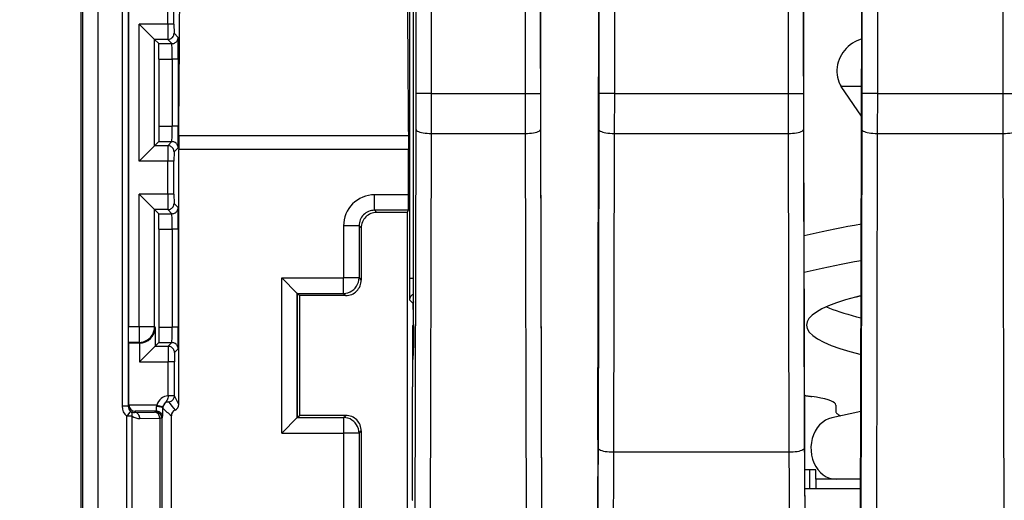
# Model space of a CAD drawing. Extents: x -1 to 395, y 0 to 286.
# Drawn here: x 36 to 52, y 204 to 212 of the extents above; entities that cross this region are included whole.
import ezdxf
from ezdxf.enums import TextEntityAlignment as Align

# ---------------------------------------------------------------- set-up
doc = ezdxf.new("R2010")
doc.units = 0
doc.linetypes.add('DASHDOT', pattern=[18.5, 12, -3, 0.5, -3])
doc.layers.get('0').update_dxf_attribs({"linetype": 'CONTINUOUS'})
doc.styles.get("Standard").update_dxf_attribs({"font": 'isocp.shx'})
doc.dimstyles.get("Standard").update_dxf_attribs({"dimtxt": 2.5, "dimasz": 2.5, "dimexe": 1.25, "dimexo": 0.625, "dimtad": 1, "dimcen": 2.5, "dimazin": 3, "dimtfac": 1, "dimtmove": 0, "dimatfit": 3})

# ---------------------------------------------------------------- blocks, each defined once
blk = doc.blocks.new('*D94')
at = {"color": 7}
for p, q in [((39.44582, 246.542366), (14.267311, 246.542366)), ((16.267311, 115.211266), (16.267311, 243.568031)), ((39.44582, 112.236931), (14.267311, 112.236931))]:
    blk.add_line(p, q, dxfattribs=at)
for points in [[(16.65889, 243.568031), (16.267311, 246.542366), (15.875733, 243.568031)], [(15.875733, 115.211266), (16.267311, 112.236931), (16.65889, 115.211266)]]:
    blk.add_lwpolyline(points, close=True, dxfattribs=at)
for points in [[(16.65889, 243.568031), (16.267311, 246.542366), (16.65889, 243.568031), (15.875733, 243.568031)], [(15.875733, 115.211266), (16.267311, 112.236931), (15.875733, 115.211266), (16.65889, 115.211266)]]:
    blk.add_solid(points, dxfattribs=at)
blk.add_text('269', height=2.5, rotation=90.000003, dxfattribs=at).set_placement((15.267311, 175.636766), (15.267311, 183.14253), align=Align.FIT)
blk = doc.blocks.new('BLOCK793')
at = {"color": 7}
for p, q in [((-91.749949, 113.932958), (-91.750051, -113.932815)), ((-91.696959, 113.919716), (-91.69706, -113.919572)), ((-91.197263, 113.919716), (-91.197365, -113.919572)), ((-81, 55), (-81, 90.896618)), ((-80.917057, 62.47348), (-80.917057, 84.504344)), ((-80.417076, 62.47348), (-80.417076, 84.504344)), ((-77.39201, 82.936351), (-77.39201, 62.47348)), ((-76.892029, 82.936351), (-76.892029, 62.47348)), ((-75.007971, 82.936351), (-75.007971, 62.47348)), ((-74.50799, 82.936351), (-74.50799, 62.47348)), ((-68.89201, 82.936351), (-68.89201, 62.47348)), ((-68.392029, 82.936351), (-68.392029, 62.47348)), ((-90.418908, 77.437964), (-90.418919, 52.355993)), ((-90.21891, 77.437964), (-90.218921, 52.355993)), ((-61.939187, 62.47348), (-61.939187, 72.042962)), ((-66.507971, 71.004344), (-66.507971, 62.47348)), ((-66.00799, 71.004344), (-66.00799, 62.47348)), ((-90.211056, 68.779632), (-90.211062, 54.924089)), ((-88.940374, 64.717885), (-88.940372, 68.779632)), ((-88.740376, 64.717885), (-88.740374, 68.779632)), ((-81.129558, 66.502231), (-81.129562, 56.497877)), ((-76.849825, 47.712378), (-76.891118, 65.371542)), ((-75.041863, 51.267098), (-75.008882, 65.371542)), ((-68.358137, 51.267098), (-68.391118, 65.371542)), ((-66.550175, 47.712378), (-66.508882, 65.371542)), ((-89.867788, 60.282255), (-89.867786, 64.717886)), ((-88.940374, 64.717885), (-89.867786, 64.717886)), ((-89.367791, 64.21789), (-89.867786, 64.717886)), ((-88.740376, 64.717885), (-88.940374, 64.717885)), ((-88.940374, 64.717885), (-88.939071, 64.21789)), ((-88.740376, 64.717885), (-88.739072, 64.417888)), ((-88.605971, 64.284773), (-88.739072, 64.417888)), ((-89.367793, 60.78225), (-89.367791, 64.21789)), ((-88.939071, 64.21789), (-89.367791, 64.21789)), ((-89.367791, 64.21789), (-89.23469, 64.084775)), ((-89.232518, 63.58478), (-89.23469, 64.084775)), ((-89.23469, 64.084775), (-88.805969, 64.084775)), ((-88.805969, 64.084775), (-88.939071, 64.21789)), ((-89.232518, 63.58478), (-89.232519, 61.415333)), ((-89.232518, 63.58478), (-88.802929, 63.58478)), ((-88.802929, 63.58478), (-88.80293, 61.415333)), ((-88.60293, 63.584779), (-88.802929, 63.584779)), ((-88.60293, 63.584779), (-88.602931, 61.415332)), ((-66.515117, 62.703405), (-67.176138, 62.703405)), ((-66.517375, 61.737131), (-67.176138, 62.703405)), ((-80.918395, 61.308795), (-80.917057, 62.47348)), ((-80.417076, 62.47348), (-80.917057, 62.47348)), ((-80.418414, 61.179385), (-80.417076, 62.47348)), ((-80.417076, 62.47348), (-77.39201, 62.47348)), ((-77.39201, 62.47348), (-76.892029, 62.47348)), ((-77.39201, 62.47348), (-77.390672, 61.179385)), ((-76.892029, 62.47348), (-76.890691, 61.308795)), ((-75.007971, 62.47348), (-75.009309, 61.308795)), ((-74.50799, 62.47348), (-75.007971, 62.47348)), ((-74.50799, 62.47348), (-74.509328, 61.179385)), ((-74.50799, 62.47348), (-68.89201, 62.47348)), ((-68.89201, 62.47348), (-68.392029, 62.47348)), ((-68.89201, 62.47348), (-68.890672, 61.179385)), ((-68.392029, 62.47348), (-68.390691, 61.308795)), ((-66.507971, 62.47348), (-66.509309, 61.308795)), ((-66.00799, 62.47348), (-66.507971, 62.47348)), ((-66.00799, 62.47348), (-66.009328, 61.179385)), ((-66.00799, 62.47348), (-61.939187, 62.47348)), ((-61.937849, 61.179385), (-61.939187, 62.47348)), ((-61.939187, 62.47348), (-61.439206, 62.47348)), ((-89.232519, 61.415333), (-89.234692, 60.915338)), ((-89.232519, 61.415333), (-88.80293, 61.415333)), ((-88.602931, 61.415332), (-88.80293, 61.415332)), ((-88.585135, 61.10554), (-88.586347, 60.657637)), ((-81.16481, 61.105536), (-88.585135, 61.10554)), ((-81.16481, 61.105536), (-81.163599, 60.657633)), ((-80.950793, 47.453558), (-80.918395, 61.308795)), ((-80.450812, 47.324149), (-80.418414, 61.179385)), ((-80.418414, 61.179385), (-77.390672, 61.179385)), ((-77.390672, 61.179385), (-77.358274, 47.324149)), ((-76.890691, 61.308795), (-76.858293, 47.453558)), ((-75.009309, 61.308795), (-75.033395, 51.008279)), ((-74.509328, 61.179385), (-74.533414, 50.87887)), ((-74.509328, 61.179385), (-68.890672, 61.179385)), ((-68.890672, 61.179385), (-68.866586, 50.87887)), ((-68.390691, 61.308795), (-68.366605, 51.008279)), ((-66.509309, 61.308795), (-66.541707, 47.453558)), ((-66.009328, 61.179385), (-66.041726, 47.324149)), ((-66.009328, 61.179385), (-61.937849, 61.179385)), ((-61.90545, 47.324149), (-61.937849, 61.179385)), ((-89.367793, 60.78225), (-89.867788, 60.282255)), ((-89.367793, 60.78225), (-89.234692, 60.915338)), ((-88.939072, 60.78225), (-89.367793, 60.78225)), ((-89.234692, 60.915338), (-88.805971, 60.915337)), ((-88.939072, 60.78225), (-88.940376, 60.282255)), ((-88.805971, 60.915337), (-88.939072, 60.78225)), ((-88.739074, 60.582252), (-88.740377, 60.282255)), ((-88.605973, 60.715339), (-88.739074, 60.582252)), ((-88.586351, 52.418613), (-88.586347, 60.657637)), ((-81.163599, 60.657633), (-88.586347, 60.657637)), ((-81.163599, 59.195706), (-81.163599, 60.657633)), ((-88.940376, 60.282255), (-89.867788, 60.282255)), ((-88.740377, 60.282255), (-88.940376, 60.282255)), ((-88.940376, 59.217885), (-88.940376, 60.282255)), ((-88.740378, 59.217885), (-88.740377, 60.282255)), ((-89.867791, 54.924088), (-89.867789, 59.217886)), ((-88.940376, 59.217885), (-89.867789, 59.217886)), ((-89.367794, 58.71789), (-89.867789, 59.217886)), ((-88.740378, 59.217885), (-88.940376, 59.217885)), ((-88.940376, 59.217885), (-88.939073, 58.71789)), ((-88.740378, 59.217885), (-88.739075, 58.917888)), ((-81.163599, 59.195706), (-82.258758, 59.195707)), ((-82.258758, 58.695726), (-82.258758, 59.195707)), ((-81.165762, 58.695725), (-81.163599, 59.195706)), ((-88.605974, 58.784773), (-88.739075, 58.917888)), ((-89.367795, 54.924088), (-89.367794, 58.71789)), ((-88.939073, 58.71789), (-89.367794, 58.71789)), ((-89.367794, 58.71789), (-89.234693, 58.584775)), ((-89.232521, 58.08478), (-89.234693, 58.584775)), ((-89.234693, 58.584775), (-88.805972, 58.584775)), ((-88.805972, 58.584775), (-88.939073, 58.71789)), ((-82.258758, 58.695726), (-82.188905, 58.625869)), ((-81.165762, 58.695725), (-82.258758, 58.695726)), ((-81.200688, 58.625869), (-82.188905, 58.625869)), ((-81.200688, 58.625869), (-81.200693, 47.345434)), ((-81.200688, 58.625869), (-81.165762, 58.695725)), ((-89.232521, 58.08478), (-89.232522, 54.915333)), ((-89.232521, 58.08478), (-88.802931, 58.08478)), ((-88.802931, 58.08478), (-88.802932, 54.915333)), ((-88.602933, 58.084779), (-88.802931, 58.084779)), ((-88.602933, 58.084779), (-88.602934, 54.915332)), ((-83.25872, 58.195745), (-83.258721, 56.508798)), ((-82.758739, 58.195745), (-83.25872, 58.195745)), ((-82.758739, 58.195745), (-82.75874, 56.508797)), ((-82.758739, 58.195745), (-82.688886, 58.125888)), ((-82.688886, 58.125888), (-82.688887, 56.438941)), ((-85.258723, 51.491307), (-85.258721, 56.508799)), ((-85.258721, 56.508799), (-83.258721, 56.508798)), ((-85.258721, 56.508799), (-84.75874, 56.008817)), ((-83.258721, 56.008816), (-83.258721, 56.508798)), ((-82.75874, 56.508797), (-83.258721, 56.508797)), ((-82.75874, 56.508797), (-82.688887, 56.438941)), ((-81.129562, 56.497877), (-81.000139, 56.497877)), ((-84.758742, 51.991287), (-84.75874, 56.008817)), ((-84.75874, 56.008817), (-83.258721, 56.008816)), ((-84.749975, 56.000052), (-84.75874, 56.008817)), ((-83.258721, 56.008816), (-83.188868, 55.93896)), ((-84.749977, 52.000052), (-84.749975, 56.000052)), ((-84.749975, 56.000052), (-84.688887, 55.938961)), ((-84.688887, 55.938961), (-84.688889, 52.061137)), ((-83.188868, 55.93896), (-84.688887, 55.938961)), ((-81.126522, 55.797884), (-81.008692, 55.680067)), ((-81.008692, 55.489168), (-81.010865, 54.989172)), ((-81.008692, 55.489168), (-81.008692, 55.680067)), ((-81.008692, 55.680067), (-80.999963, 55.679829)), ((-81.008692, 55.489168), (-80.999963, 55.489168)), ((-90.2089, 54.424107), (-90.211062, 54.924089)), ((-89.867791, 54.924088), (-90.211062, 54.924089)), ((-89.867791, 54.924088), (-89.867791, 54.424107)), ((-89.367795, 54.924088), (-89.867791, 54.924088)), ((-89.367795, 54.924088), (-89.353615, 54.895724)), ((-89.353615, 54.895724), (-89.353615, 54.29643)), ((-89.232522, 54.915333), (-89.234694, 54.415338)), ((-89.232522, 54.915333), (-88.802932, 54.915333)), ((-88.602934, 54.915332), (-88.802932, 54.915332)), ((-81.026147, 53.859347), (-81.026146, 54.973889)), ((-81.010865, 54.989172), (-81.026146, 54.973889)), ((-90.2089, 54.424107), (-90.196882, 54.400069)), ((-89.867791, 54.424107), (-90.2089, 54.424107)), ((-89.867791, 54.424107), (-89.855773, 54.400069)), ((-89.353615, 54.29643), (-89.234694, 54.415338)), ((-89.234694, 54.415338), (-88.805974, 54.415337)), ((-88.805974, 54.415337), (-88.924894, 54.296429)), ((-90.196883, 52.400069), (-90.196882, 54.400069)), ((-89.855773, 54.400069), (-90.196882, 54.400069)), ((-89.855773, 54.400069), (-89.85361, 54.400074)), ((-89.85361, 54.400069), (-89.85361, 53.796435)), ((-89.353615, 54.29643), (-89.85361, 53.796435)), ((-89.353615, 54.29643), (-88.924894, 54.296429)), ((-88.924894, 54.296429), (-88.926198, 53.796434)), ((-88.724896, 54.096431), (-88.726199, 53.796435)), ((-88.605976, 54.215339), (-88.724896, 54.096431)), ((-89.85361, 53.796435), (-88.926198, 53.796434)), ((-88.726199, 53.796434), (-88.926198, 53.796434)), ((-88.926198, 52.698326), (-88.926198, 53.796434)), ((-88.7262, 52.698331), (-88.726199, 53.796434)), ((-81.021893, 53.986795), (-81.008651, 54.000038)), ((-81.030544, 49.316306), (-81.030544, 52.986834)), ((-88.7262, 52.698326), (-88.926198, 52.698326)), ((-88.586351, 52.418613), (-88.7262, 52.698331)), ((-90.218921, 52.355993), (-90.418919, 52.355993)), ((-90.14219, 52.198482), (-90.265447, 52.040989)), ((-90.196883, 52.400069), (-90.218921, 52.355993)), ((-90.196875, 52.398332), (-90.196883, 52.400069)), ((-89.291319, 52.398331), (-90.196875, 52.398332)), ((-89.997753, 52.198339), (-90.017054, 52.15974)), ((-89.307319, 52.198339), (-89.997753, 52.198339)), ((-89.307319, 52.198339), (-89.334931, 52.170728)), ((-89.291319, 52.398331), (-89.0976, 52.348649)), ((-89.085883, 52.38195), (-89.080714, 52.39247)), ((-89.047088, 52.438657), (-89.043413, 52.442332)), ((-88.951698, 52.493206), (-88.946905, 52.494319)), ((-88.946905, 52.494319), (-88.930331, 52.497229)), ((-66.539688, 52.187874), (-67.480001, 51.984857)), ((-67.350002, 52.398027), (-67.350002, 52.187202)), ((-90.265455, 33.977517), (-90.265447, 52.040989)), ((-90.092242, 52.040989), (-90.265447, 52.040989)), ((-90.09225, 33.977517), (-90.092242, 52.040989)), ((-90.017054, 52.15974), (-89.375112, 52.169442)), ((-89.843849, 51.959747), (-89.201907, 51.96945)), ((-89.334931, 52.170728), (-89.375112, 52.169442)), ((-89.201907, 51.96945), (-89.201915, 34.390722)), ((-89.134939, 51.970736), (-89.201907, 51.96945)), ((-89.134939, 51.970736), (-89.134946, 34.390722)), ((-89.107327, 51.998346), (-89.134939, 51.970736)), ((-88.824157, 48.360434), (-88.824155, 52.052976)), ((-85.258723, 51.491307), (-84.758742, 51.991287)), ((-84.749977, 52.000052), (-84.758742, 51.991287)), ((-84.758742, 51.991287), (-83.258723, 51.991287)), ((-84.749977, 52.000052), (-84.688889, 52.061137)), ((-83.18887, 52.061136), (-84.688889, 52.061137)), ((-83.258723, 51.991287), (-83.18887, 52.061136)), ((-83.258723, 51.991287), (-83.258723, 51.491306)), ((-82.758742, 51.491305), (-82.688889, 51.561155)), ((-82.688889, 51.561155), (-82.688893, 43.438941)), ((-85.258723, 51.491307), (-83.258723, 51.491306)), ((-83.258723, 51.491306), (-83.258726, 44.288727)), ((-82.758742, 51.491305), (-83.258723, 51.491306)), ((-82.758742, 51.491305), (-82.758745, 44.288726)), ((-74.533414, 50.87887), (-68.866586, 50.87887)), ((-68.000003, 50.300042), (-68.3544, 50.300043)), ((-68.199978, 50.300041), (-68.199978, 49.700042)), ((-68.000003, 50.000042), (-68.000003, 50.300042)), ((-67.339362, 50.000042), (-68.000003, 50.000042)), ((-67.999978, 50.000041), (-67.999978, 49.700042)), ((-66.544805, 50.000049), (-67.338185, 50.000049)), ((-68.350194, 49.700042), (-68.199978, 49.700042)), ((-66.545525, 49.686913), (-68.350079, 49.686914)), ((-68.199978, 49.700042), (-66.545493, 49.700041))]:
    blk.add_line(p, q, dxfattribs=at)
for points in [[(-88.939072, 64.217888), (-88.910606, 64.219925), (-88.882729, 64.22599), (-88.855988, 64.235962), (-88.830948, 64.249634), (-88.808105, 64.266739), (-88.787926, 64.286919), (-88.770821, 64.309761), (-88.757149, 64.334801), (-88.747177, 64.361542), (-88.741112, 64.38942), (-88.739075, 64.417885)], [(-88.805969, 64.084778), (-88.777504, 64.086815), (-88.749626, 64.09288), (-88.722885, 64.102852), (-88.697845, 64.116524), (-88.675003, 64.133629), (-88.654823, 64.153809), (-88.637718, 64.176651), (-88.624046, 64.201691), (-88.614075, 64.228432), (-88.608009, 64.25631), (-88.605972, 64.284775)], [(-66.510185, 64.237007), (-66.588921, 64.212021), (-66.666237, 64.180298), (-66.741539, 64.142082), (-66.814278, 64.097656), (-66.883881, 64.047363), (-66.949837, 63.991577), (-67.011635, 63.930725), (-67.068909, 63.865143), (-67.121117, 63.795437), (-67.167862, 63.72213), (-67.208786, 63.645779), (-67.243584, 63.566967), (-67.27198, 63.486294), (-67.29377, 63.404366), (-67.308777, 63.321808), (-67.316902, 63.239243), (-67.318077, 63.157303), (-67.312286, 63.076603), (-67.299583, 62.997757), (-67.280067, 62.921371), (-67.253876, 62.848019), (-67.231155, 62.797733), (-67.2052, 62.749439), (-67.17614, 62.703403)], [(-80.918396, 61.308796), (-80.912758, 61.290478), (-80.897171, 61.272526), (-80.871941, 61.255306), (-80.837578, 61.239162), (-80.794777, 61.224422), (-80.744392, 61.211384), (-80.687439, 61.200302), (-80.625069, 61.19141), (-80.55854, 61.184879), (-80.489189, 61.180843), (-80.418411, 61.179386)], [(-77.390671, 61.179386), (-77.319893, 61.180843), (-77.250542, 61.184879), (-77.184013, 61.19141), (-77.121643, 61.200302), (-77.06469, 61.211384), (-77.014305, 61.224422), (-76.971504, 61.239162), (-76.937141, 61.255306), (-76.911911, 61.272526), (-76.896324, 61.290478), (-76.890686, 61.308796)], [(-75.009315, 61.308796), (-75.003677, 61.290478), (-74.988091, 61.272526), (-74.96286, 61.255306), (-74.928497, 61.239162), (-74.885696, 61.224422), (-74.835312, 61.211384), (-74.778358, 61.200302), (-74.715988, 61.19141), (-74.64946, 61.184879), (-74.580109, 61.180843), (-74.509331, 61.179386)], [(-68.890671, 61.179386), (-68.819893, 61.180843), (-68.750542, 61.184879), (-68.684013, 61.19141), (-68.621643, 61.200302), (-68.56469, 61.211384), (-68.514305, 61.224422), (-68.471504, 61.239162), (-68.437141, 61.255306), (-68.411911, 61.272526), (-68.396324, 61.290478), (-68.390686, 61.308796)], [(-66.509315, 61.308796), (-66.503677, 61.290478), (-66.488091, 61.272526), (-66.46286, 61.255306), (-66.428497, 61.239162), (-66.385696, 61.224422), (-66.335312, 61.211384), (-66.278358, 61.200302), (-66.215988, 61.19141), (-66.14946, 61.184879), (-66.080109, 61.180843), (-66.009331, 61.179386)], [(-61.937847, 61.179386), (-61.867069, 61.180843), (-61.797718, 61.184879), (-61.731186, 61.19141), (-61.668819, 61.200302), (-61.611866, 61.211384), (-61.561481, 61.224422), (-61.518677, 61.239162), (-61.484314, 61.255306), (-61.459084, 61.272526), (-61.443497, 61.290478), (-61.437866, 61.308796)], [(-88.739075, 60.582253), (-88.741112, 60.610714), (-88.747177, 60.638599), (-88.757149, 60.665333), (-88.770821, 60.69038), (-88.787926, 60.713223), (-88.808105, 60.733398), (-88.830948, 60.7505), (-88.855988, 60.764175), (-88.882729, 60.774147), (-88.910606, 60.780216), (-88.939072, 60.782249)], [(-88.605972, 60.71534), (-88.608009, 60.743801), (-88.614075, 60.771687), (-88.624046, 60.79842), (-88.637718, 60.823467), (-88.654823, 60.84631), (-88.675003, 60.866486), (-88.697845, 60.883587), (-88.722885, 60.897263), (-88.749626, 60.907234), (-88.777504, 60.913303), (-88.805969, 60.915337)], [(-88.939072, 58.717892), (-88.910606, 58.719925), (-88.882729, 58.725994), (-88.855988, 58.735966), (-88.830948, 58.749641), (-88.808105, 58.766743), (-88.787926, 58.786919), (-88.770821, 58.809761), (-88.757149, 58.834808), (-88.747177, 58.861542), (-88.741112, 58.889427), (-88.739075, 58.917889)], [(-88.805969, 58.584778), (-88.777504, 58.586811), (-88.749626, 58.59288), (-88.722885, 58.602852), (-88.697845, 58.616528), (-88.675003, 58.633629), (-88.654823, 58.653805), (-88.637718, 58.676647), (-88.624046, 58.701694), (-88.614075, 58.728428), (-88.608009, 58.756313), (-88.605972, 58.784775)], [(-66.525513, 58.246738), (-66.7444, 58.206619), (-66.960007, 58.165966), (-67.172279, 58.124786), (-67.381172, 58.083092), (-67.586647, 58.040886), (-67.788666, 57.99818), (-67.987183, 57.954987), (-68.182167, 57.911304), (-68.373573, 57.867149)], [(-66.528275, 57.064472), (-66.746475, 57.024467), (-66.961403, 56.983932), (-67.173012, 56.942875), (-67.381271, 56.901306), (-67.586136, 56.859226), (-67.78756, 56.816654), (-67.985504, 56.77359), (-68.179932, 56.730045), (-68.370811, 56.686028)], [(-83.25872, 56.008816), (-83.187569, 56.013908), (-83.117867, 56.029076), (-83.051033, 56.054008), (-82.988419, 56.0882), (-82.931313, 56.130951), (-82.880875, 56.181393), (-82.83812, 56.238499), (-82.803932, 56.301105), (-82.778999, 56.367943), (-82.763832, 56.437645), (-82.758736, 56.508797)], [(-80.999977, 55.983906), (-81.023949, 55.972546), (-81.046211, 55.958111), (-81.066368, 55.940861), (-81.084061, 55.921093), (-81.098984, 55.899158), (-81.11087, 55.875443), (-81.119514, 55.850361), (-81.124756, 55.824356), (-81.126518, 55.797886)], [(-81, 55.738384), (-81.001816, 55.732063), (-81.003418, 55.725689), (-81.004814, 55.719261), (-81.005997, 55.712795), (-81.006966, 55.706291), (-81.007721, 55.69976), (-81.008255, 55.693207), (-81.008583, 55.686638), (-81.00869, 55.680065)], [(-66.713165, 55.885201), (-67.038445, 55.795082), (-67.328857, 55.701443), (-67.583145, 55.604683), (-67.800209, 55.50523), (-67.979103, 55.403511), (-68.119049, 55.299965), (-68.219437, 55.195045), (-68.279846, 55.089207), (-68.300003, 54.98291)], [(-66.531631, 55.928322), (-66.552734, 55.923649), (-66.573608, 55.918949), (-66.594254, 55.914219), (-66.61467, 55.909454), (-66.634842, 55.904663), (-66.654785, 55.899841), (-66.674484, 55.894989), (-66.693947, 55.89011), (-66.713165, 55.885201)], [(-67.655945, 55.574192), (-67.557198, 55.532284), (-67.451721, 55.490868), (-67.3396, 55.449986), (-67.220917, 55.40966), (-67.095772, 55.369934), (-66.964264, 55.33083), (-66.826492, 55.292381), (-66.682564, 55.25462), (-66.5326, 55.217575)], [(-89.86779, 54.424107), (-89.796638, 54.429199), (-89.726929, 54.444363), (-89.660088, 54.469296), (-89.597481, 54.503483), (-89.540367, 54.546234), (-89.489929, 54.596676), (-89.447174, 54.653782), (-89.412987, 54.716393), (-89.388054, 54.78323), (-89.372887, 54.852936), (-89.367798, 54.924088)], [(-81.010864, 54.989174), (-81.010735, 54.977604), (-81.01033, 54.966042), (-81.009659, 54.954487), (-81.008728, 54.942955), (-81.007523, 54.931446), (-81.00605, 54.919968), (-81.004318, 54.908527), (-81.002319, 54.897133), (-81.000061, 54.885784)], [(-81, 55), (-81.001877, 54.380875), (-81.004883, 54.102036), (-81.006721, 54.026775), (-81.008003, 54.003452), (-81.008438, 54.000565), (-81.008575, 54.000145), (-81.008652, 54.000042)], [(-68.300003, 54.98291), (-68.277481, 54.870636), (-68.210075, 54.758911), (-68.098099, 54.648266), (-67.942101, 54.539242), (-67.742828, 54.432365), (-67.501251, 54.328156), (-67.218536, 54.227112), (-66.896049, 54.129723), (-66.535362, 54.036465)], [(-88.60598, 54.21534), (-88.608017, 54.243801), (-88.614082, 54.271687), (-88.624054, 54.29842), (-88.637726, 54.323467), (-88.654831, 54.34631), (-88.675011, 54.366486), (-88.697853, 54.383587), (-88.722893, 54.397263), (-88.749634, 54.407234), (-88.777512, 54.413303), (-88.805977, 54.415337)], [(-88.724899, 54.096432), (-88.726936, 54.124893), (-88.733002, 54.152779), (-88.742973, 54.179512), (-88.756645, 54.204559), (-88.77375, 54.227402), (-88.79393, 54.247578), (-88.816772, 54.264679), (-88.841812, 54.278355), (-88.868553, 54.288326), (-88.896431, 54.294395), (-88.924896, 54.296429)], [(-81.021896, 53.986797), (-81.021965, 53.986691), (-81.02211, 53.986275), (-81.022537, 53.983402), (-81.023819, 53.960209), (-81.027283, 53.766674), (-81.030327, 53.20813), (-81.03054, 52.986835)], [(-88.926224, 52.698257), (-88.929031, 52.657509), (-88.936768, 52.619282), (-88.948524, 52.584835), (-88.962105, 52.556812), (-88.971931, 52.540428), (-88.993057, 52.510918), (-89.029465, 52.466656), (-89.059708, 52.427502), (-89.0728, 52.407242), (-89.088646, 52.375641), (-89.097626, 52.348579)], [(-88.915039, 52.49865), (-88.887733, 52.502075), (-88.861153, 52.509212), (-88.8358, 52.519936), (-88.812164, 52.534035), (-88.790688, 52.551247), (-88.771782, 52.571243), (-88.755791, 52.593647), (-88.743034, 52.618031), (-88.733742, 52.643936), (-88.728096, 52.670876), (-88.726204, 52.69833)], [(-68.361404, 52.705025), (-68.335762, 52.70142), (-68.310059, 52.69783), (-68.284302, 52.694248), (-68.258484, 52.690681), (-68.232613, 52.68713), (-68.206688, 52.683586), (-68.180702, 52.680058), (-68.154663, 52.67654), (-68.128571, 52.673035)], [(-67.349998, 52.398029), (-67.360298, 52.433231), (-67.391098, 52.468071), (-67.44207, 52.50219), (-67.512703, 52.535236), (-67.602257, 52.566868), (-67.709816, 52.596764), (-67.834267, 52.624607), (-67.974335, 52.65012), (-68.128571, 52.673035)], [(-89.10733, 51.998348), (-89.109367, 52.02681), (-89.115433, 52.054691), (-89.125404, 52.081425), (-89.139084, 52.106468), (-89.156181, 52.129311), (-89.176361, 52.149487), (-89.199203, 52.166588), (-89.224243, 52.180264), (-89.250977, 52.190235), (-89.278862, 52.196304), (-89.30732, 52.198341)], [(-89.103981, 52.299065), (-89.106232, 52.306091), (-89.112465, 52.312977), (-89.122559, 52.31958), (-89.136307, 52.325771), (-89.153427, 52.331425), (-89.173584, 52.336426), (-89.196358, 52.340675), (-89.221306, 52.344086), (-89.247917, 52.346592), (-89.275658, 52.348137), (-89.30397, 52.348698)], [(-67.350006, 52.187202), (-67.348015, 52.17131), (-67.342056, 52.155445), (-67.332146, 52.139641), (-67.318283, 52.123924), (-67.300514, 52.108326), (-67.278854, 52.09288), (-67.253365, 52.07761), (-67.224075, 52.062546), (-67.191055, 52.047718)], [(-89.843849, 51.959747), (-89.845711, 51.988132), (-89.851036, 52.015942), (-89.859726, 52.04261), (-89.871605, 52.067604), (-89.886421, 52.090416), (-89.903885, 52.11058), (-89.923637, 52.127693), (-89.94529, 52.141403), (-89.968384, 52.15144), (-89.99247, 52.157593), (-90.017052, 52.15974)], [(-89.201912, 51.969448), (-89.203773, 51.997833), (-89.209099, 52.025642), (-89.217789, 52.052311), (-89.229668, 52.077305), (-89.244484, 52.100117), (-89.261948, 52.120281), (-89.2817, 52.137394), (-89.303352, 52.151104), (-89.326447, 52.16114), (-89.350533, 52.167294), (-89.375114, 52.169441)], [(-89.134941, 51.970737), (-89.136978, 51.999199), (-89.143044, 52.027081), (-89.153015, 52.053814), (-89.166695, 52.078857), (-89.183792, 52.1017), (-89.203972, 52.121876), (-89.226814, 52.138977), (-89.251854, 52.152653), (-89.278587, 52.162624), (-89.306473, 52.168694), (-89.33493, 52.170731)], [(-82.758736, 51.491306), (-82.763832, 51.562458), (-82.778999, 51.63216), (-82.803932, 51.698997), (-82.83812, 51.761604), (-82.880875, 51.81871), (-82.931313, 51.869152), (-82.988419, 51.911903), (-83.051033, 51.946095), (-83.117867, 51.971027), (-83.187569, 51.986195), (-83.25872, 51.991287)], [(-67.479996, 51.984856), (-67.586853, 51.952568), (-67.689194, 51.902977), (-67.785156, 51.836987), (-67.873001, 51.755798), (-67.951134, 51.660885), (-68.018135, 51.55397), (-68.072784, 51.436993), (-68.114098, 51.312084), (-68.141319, 51.181503), (-68.153954, 51.04763), (-68.151764, 50.912895), (-68.134811, 50.779739), (-68.103386, 50.650585), (-68.05806, 50.527779), (-67.999664, 50.413548), (-67.929253, 50.309971), (-67.848106, 50.218925), (-67.757698, 50.142067), (-67.659676, 50.080788), (-67.555809, 50.036209), (-67.44799, 50.009129), (-67.338181, 50.00005)], [(-75.041862, 51.267097), (-75.044769, 50.452641), (-75.049347, 49.746883), (-75.057571, 49.05043), (-75.062325, 48.82991), (-75.067253, 48.704861), (-75.069771, 48.677761)], [(-68.330231, 48.677761), (-68.33194, 48.693497), (-68.335312, 48.757618), (-68.3386, 48.864552), (-68.344765, 49.200962), (-68.350723, 49.756165), (-68.355293, 50.464233), (-68.358139, 51.267097)], [(-75.033394, 51.008278), (-75.037384, 49.910011), (-75.043747, 48.969891), (-75.049095, 48.463501), (-75.055145, 48.072975), (-75.061691, 47.810501), (-75.066727, 47.70401), (-75.069275, 47.679131)], [(-75.033401, 51.008278), (-75.027763, 50.98996), (-75.012177, 50.972008), (-74.986946, 50.954788), (-74.952583, 50.938644), (-74.909782, 50.923904), (-74.859398, 50.910866), (-74.802444, 50.899784), (-74.740074, 50.890892), (-74.673546, 50.884361), (-74.604195, 50.880325), (-74.533417, 50.878868)], [(-68.866585, 50.878868), (-68.795807, 50.880325), (-68.726456, 50.884361), (-68.659927, 50.890892), (-68.597557, 50.899784), (-68.540604, 50.910866), (-68.490219, 50.923904), (-68.447418, 50.938644), (-68.413055, 50.954788), (-68.387825, 50.972008), (-68.372238, 50.98996), (-68.3666, 51.008278)], [(-68.366608, 51.008278), (-68.362617, 49.910011), (-68.356255, 48.969891), (-68.350906, 48.463501), (-68.344856, 48.072975), (-68.33831, 47.810501), (-68.333275, 47.70401), (-68.330727, 47.679131)], [(-74.533417, 50.878868), (-74.536644, 49.833313), (-74.54187, 48.86964), (-74.547951, 48.15715), (-74.555389, 47.604172), (-74.56134, 47.338089), (-74.564468, 47.250214), (-74.567673, 47.194889), (-74.56929, 47.179817)], [(-68.866585, 50.878868), (-68.863358, 49.833313), (-68.858124, 48.86964), (-68.852043, 48.15715), (-68.844604, 47.604172), (-68.838661, 47.338089), (-68.835533, 47.250214), (-68.832329, 47.194889), (-68.830711, 47.179817)]]:
    blk.add_lwpolyline(points, dxfattribs=at)
for centre, radius, start, end in [((-1656.00195, 74.489983), 1567.474021, 359.510753, 359.669815), ((1486.252017, 74.488579), 1567.474021, 180.330134, 180.489195), ((-135.311391, 63.785725), 46.70849, 359.753507, 0.612182), ((-112.634809, 63.728306), 23.83191, 359.654944, 0.857057), ((-112.63461, 61.271827), 23.831709, 359.142888, 0.34501), ((-135.295947, 61.214491), 46.693045, 359.387487, 0.246445), ((-82.258775, 58.195762), 0.999943, 89.998974, 180.000962), ((-112.634812, 58.228306), 23.83191, 359.654944, 0.857057), ((-135.245826, 58.285441), 46.642925, 359.753509, 0.613392), ((-82.258822, 58.195809), 0.499915, 89.992652, 180.007297), ((-82.188914, 58.125897), 0.499972, 89.998985, 180.000971), ((-83.188859, 56.438932), 0.499972, 269.998978, 0.000964), ((-34.436547, 56.296995), 46.693045, 179.753504, 180.612462), ((-89.853698, 54.900835), 0.500453, 270.010113, 359.414456), ((-112.634613, 54.771827), 23.831709, 359.142888, 0.34501), ((-135.29595, 54.714491), 46.693045, 359.387487, 0.246445), ((-80.530515, 54.977036), 0.495643, 180.363688, 198.6451), ((-80.074432, 54.97573), 0.9517, 180.110804, 193.385159), ((-88.903878, 52.29897), 0.399979, 93.198954, 165.616223), ((-90.018917, 52.355989), 0.400003, 179.999357, 231.952015), ((-90.018917, 52.355979), 0.200004, 179.995945, 231.949798), ((-89.995118, 52.399955), 0.201721, 180.460966, 269.251209), ((-90.023859, 52.359501), 0.199849, 233.688234, 271.951112), ((-90.24694, 52.08012), 0.158761, 345.804818, 48.491263), ((-91.563569, 52.312557), 2.2595, 357.101986, 0.916345), ((-89.194967, 52.347132), 0.109054, 152.015137, 179.176488), ((-98.134319, 52.226746), 9.030243, 358.55062, 0.458847), ((-88.900685, 52.29812), 0.203293, 165.607973, 179.733217), ((-86.694773, 54.753529), 3.439179, 225.533162, 231.744268), ((-88.903897, 52.298988), 0.199967, 93.19342, 165.620384), ((-83.534884, 56.575452), 6.750249, 217.152972, 220.007841), ((-88.624143, 52.052964), 0.200012, 113.924666, 179.996627), ((-88.786348, 52.41861), 0.199996, 293.920879, 0.000898), ((-89.850697, 52.35942), 0.399704, 232.817939, 270.981588), ((-83.188861, 51.561164), 0.499972, 359.998985, 90.000971)]:
    blk.add_arc(centre, radius, start, end, dxfattribs=at)

msp = doc.modelspace()

# ---------------------------------------------------------------- linework, layer by layer
at = {"color": 7, "linetype": 'DASHDOT'}
for p, q in [((42.349621, 206.889648), (42.355087, 206.889648)), ((42.338665, 205.883064), (42.343887, 205.883064)), ((42.335072, 204.047802), (42.339546, 204.047802))]:
    msp.add_line(p, q, dxfattribs=at)

# ---------------------------------------------------------------- block references
at = {"xscale": 0.5, "yscale": 0.5, "zscale": 0.5}
msp.add_blockref('BLOCK793', (82.854401, 179.389648), dxfattribs=at)

# ---------------------------------------------------------------- dimensions: what is measured, and where the dimension line sits
at = {"color": 0}
dim = msp.add_linear_dim(base=(16.267311, 112.236931), p1=(39.445822, 246.542366), p2=(39.445822, 112.236931), angle=270, dimstyle='STANDARD', override={"dimlfac": 2}, dxfattribs=at)
dim.commit()
dim.dimension.update_dxf_attribs({"geometry": '*D94', "text_midpoint": (14.017311, 179.389648), "dimtype": 161, "oblique_angle": 89.999523})

doc.saveas('drawing.dxf')
